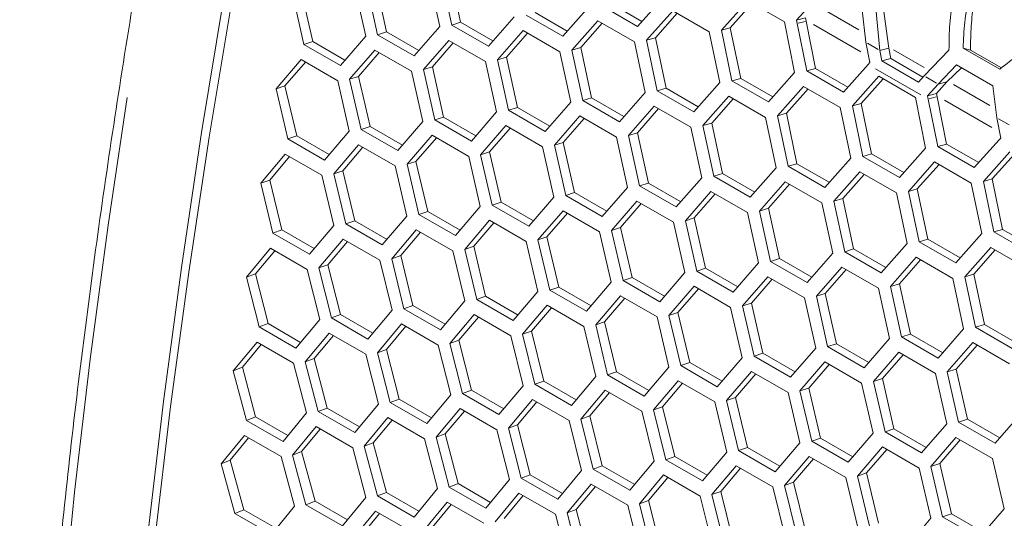
# Model space of a CAD drawing. Units: millimetres. Extents: x 55 to 2013, y 54 to 1436.
# Drawn here: x 1512 to 1569, y 526 to 555 of the extents above; entities that cross this region are included whole.
import ezdxf

# ---------------------------------------------------------------- set-up
doc = ezdxf.new("R2010")
doc.units = ezdxf.units.MM
doc.header["$LTSCALE"] = 5
doc.linetypes.add('PHANTOM', pattern=[12.7, 6.35, -1.27, 1.27, -1.27, 1.27, -1.27])

msp = doc.modelspace()

# ---------------------------------------------------------------- linework, layer by layer
at = {"color": 7, "linetype": 'Continuous', "lineweight": 15}
for p, q in [((1537.2838, 554.4522), (1536.6554, 557.3779)), ((1537.7997, 554.6079), (1537.1705, 557.5294)), ((1532.9884, 553.8885), (1532.3469, 556.8101)), ((1533.5051, 554.049), (1532.8629, 556.9666)), ((1535.959, 557.2859), (1536.5895, 554.3609)), ((1528.7084, 553.3295), (1528.0539, 556.2471)), ((1529.226, 553.4949), (1528.5708, 556.4084)), ((1531.653, 556.719), (1532.2966, 553.7979)), ((1548.3028, 554.6616), (1546.4354, 555.7396)), ((1549.5616, 556.0776), (1548.0427, 554.3691)), ((1552.9077, 554.146), (1554.4374, 555.8575)), ((1553.4209, 554.2878), (1554.6939, 555.7095)), ((1554.4374, 555.8575), (1556.5587, 554.6329)), ((1543.9783, 554.0928), (1542.1098, 555.1715)), ((1545.2221, 555.5009), (1543.7162, 553.7961)), ((1548.0427, 554.3691), (1545.9214, 555.5937)), ((1548.5682, 553.5693), (1550.0849, 555.2772)), ((1549.0823, 553.716), (1550.3403, 555.1298)), ((1550.0849, 555.2772), (1552.2063, 554.0526)), ((1557.8755, 555.4097), (1557.2626, 554.7268)), ((1561.0552, 555.3081), (1561.2717, 553.4491)), ((1562.0882, 552.9778), (1561.8511, 555.4343)), ((1562.6005, 553.115), (1562.303, 555.3744)), ((1537.7997, 554.6079), (1537.2838, 554.4522)), ((1539.6693, 553.5286), (1537.7997, 554.6079)), ((1540.8981, 554.9286), (1539.4052, 553.2276)), ((1543.7162, 553.7961), (1541.5949, 555.0207)), ((1544.2441, 552.997), (1545.7479, 554.7012)), ((1544.7592, 553.1486), (1546.0021, 554.5545)), ((1545.7479, 554.7012), (1547.8692, 553.4766)), ((1556.5587, 554.6329), (1557.1503, 551.6968)), ((1557.7748, 554.864), (1557.2626, 554.7268)), ((1557.2626, 554.7268), (1557.3004, 554.5372)), ((1557.8521, 551.7902), (1557.3004, 554.5372)), ((1557.7748, 554.864), (1557.8126, 554.6744)), ((1558.3651, 551.9313), (1557.8126, 554.6744)), ((1533.5051, 554.049), (1532.9884, 553.8885)), ((1535.3758, 552.969), (1533.5051, 554.049)), ((1536.5895, 554.3609), (1535.1097, 552.6638)), ((1539.4052, 553.2276), (1537.2838, 554.4522)), ((1539.9356, 552.4293), (1541.4264, 554.1297)), ((1540.4516, 552.5857), (1541.6795, 553.9836)), ((1541.4264, 554.1297), (1543.5477, 552.9051)), ((1552.2063, 554.0526), (1552.8108, 551.1201)), ((1553.4209, 554.2878), (1552.9077, 554.146)), ((1553.5101, 551.2128), (1552.9077, 554.146)), ((1554.0241, 551.3588), (1553.4209, 554.2878)), ((1529.226, 553.4949), (1528.7084, 553.3295)), ((1531.0978, 552.4143), (1529.226, 553.4949)), ((1532.2966, 553.7979), (1530.8298, 552.1049)), ((1535.1097, 552.6638), (1532.9884, 553.8885)), ((1535.6426, 551.8663), (1537.1204, 553.5627)), ((1536.1595, 552.0276), (1537.3724, 553.4172)), ((1537.1204, 553.5627), (1539.2417, 552.3381)), ((1547.8692, 553.4766), (1548.4868, 550.5478)), ((1549.0823, 553.716), (1548.5682, 553.5693)), ((1549.1836, 550.6398), (1548.5682, 553.5693)), ((1549.6985, 550.7906), (1549.0823, 553.716)), ((1561.5052, 552.2776), (1561.2717, 553.4491)), ((1530.8298, 552.1049), (1528.7084, 553.3295)), ((1531.3652, 551.3081), (1532.8299, 553.0005)), ((1531.8829, 551.4743), (1533.0808, 552.8556)), ((1532.8299, 553.0005), (1534.9512, 551.7759)), ((1543.5477, 552.9051), (1544.1783, 549.9801)), ((1544.7592, 553.1486), (1544.2441, 552.997)), ((1544.8726, 550.0714), (1544.2441, 552.997)), ((1545.3884, 550.227), (1544.7592, 553.1486)), ((1562.6005, 553.115), (1562.0882, 552.9778)), ((1562.0882, 552.9778), (1562.2091, 552.3713)), ((1562.6005, 553.115), (1562.7213, 552.5085)), ((1566.0938, 552.9851), (1564.6477, 551.5002)), ((1569.0333, 551.8837), (1566.912, 553.1083)), ((1567.3432, 553.0008), (1566.912, 553.1083)), ((1569.1378, 551.9648), (1567.3432, 553.0008)), ((1527.1034, 550.755), (1528.555, 552.4431)), ((1527.6219, 550.9259), (1528.8048, 552.2989)), ((1528.555, 552.4431), (1530.6763, 551.2185)), ((1539.2417, 552.3381), (1539.8853, 549.4171)), ((1540.4516, 552.5857), (1539.9356, 552.4293)), ((1540.5771, 549.5076), (1539.9356, 552.4293)), ((1541.0938, 549.6681), (1540.4516, 552.5857)), ((1561.406, 552.167), (1561.5052, 552.2776)), ((1562.7213, 552.5085), (1562.2091, 552.3713)), ((1562.2091, 552.3713), (1564.3304, 551.1466)), ((1562.7213, 552.5085), (1564.5864, 551.4318)), ((1534.9512, 551.7759), (1535.6079, 548.8589)), ((1536.1595, 552.0276), (1535.6426, 551.8663)), ((1536.2971, 548.9486), (1535.6426, 551.8663)), ((1536.8147, 549.114), (1536.1595, 552.0276)), ((1557.1503, 551.6968), (1555.6314, 549.9882)), ((1558.3651, 551.9313), (1557.8521, 551.7902)), ((1559.9734, 550.5656), (1557.8521, 551.7902)), ((1560.2313, 550.8539), (1558.3651, 551.9313)), ((1561.406, 552.167), (1559.9734, 550.5656)), ((1565.4642, 551.0288), (1566.5226, 552.1518)), ((1565.9765, 551.166), (1566.8237, 551.978)), ((1566.5226, 552.1518), (1568.6439, 550.9272)), ((1530.6763, 551.2185), (1531.346, 548.3058)), ((1531.8829, 551.4743), (1531.3652, 551.3081)), ((1532.0328, 548.3947), (1531.3652, 551.3081)), ((1532.5512, 548.5649), (1531.8829, 551.4743)), ((1552.8108, 551.1201), (1551.3049, 549.4152)), ((1554.0241, 551.3588), (1553.5101, 551.2128)), ((1555.6314, 549.9882), (1553.5101, 551.2128)), ((1555.8915, 550.2807), (1554.0241, 551.3588)), ((1560.4964, 549.7651), (1562.0261, 551.4766)), ((1561.0096, 549.9069), (1562.2826, 551.3286)), ((1562.0261, 551.4766), (1564.1474, 550.252)), ((1564.3304, 551.1466), (1564.6477, 551.5002)), ((1565.9765, 551.166), (1565.3635, 550.4832)), ((1565.9765, 551.166), (1565.4642, 551.0288)), ((1527.6219, 550.9259), (1527.1034, 550.755)), ((1527.7841, 547.8458), (1527.1034, 550.755)), ((1528.3033, 548.0209), (1527.6219, 550.9259)), ((1548.4868, 550.5478), (1546.9939, 548.8468)), ((1549.6985, 550.7906), (1549.1836, 550.6398)), ((1551.3049, 549.4152), (1549.1836, 550.6398)), ((1551.567, 549.712), (1549.6985, 550.7906)), ((1556.1569, 549.1884), (1557.6736, 550.8964)), ((1556.671, 549.3351), (1557.929, 550.749)), ((1557.6736, 550.8964), (1559.795, 549.6717)), ((1565.4642, 551.0288), (1564.8513, 550.3459)), ((1568.6439, 550.9272), (1568.8604, 549.0682)), ((1544.1783, 549.9801), (1542.6984, 548.283)), ((1545.3884, 550.227), (1544.8726, 550.0714)), ((1546.9939, 548.8468), (1544.8726, 550.0714)), ((1547.258, 549.1477), (1545.3884, 550.227)), ((1551.8328, 548.6161), (1553.3366, 550.3204)), ((1552.3479, 548.7677), (1553.5908, 550.1736)), ((1553.3366, 550.3204), (1555.458, 549.0957)), ((1564.1474, 550.252), (1564.739, 547.3159)), ((1565.3635, 550.4832), (1564.8513, 550.3459)), ((1564.8513, 550.3459), (1564.8891, 550.1563)), ((1565.4408, 547.4094), (1564.8891, 550.1563)), ((1565.3635, 550.4832), (1565.4013, 550.2935)), ((1565.9538, 547.5504), (1565.4013, 550.2935)), ((1539.8853, 549.4171), (1538.4185, 547.724)), ((1541.0938, 549.6681), (1540.5771, 549.5076)), ((1542.6984, 548.283), (1540.5771, 549.5076)), ((1542.9645, 548.5882), (1541.0938, 549.6681)), ((1547.5243, 548.0484), (1549.0151, 549.7488)), ((1548.0403, 548.2049), (1549.2682, 549.6027)), ((1549.0151, 549.7488), (1551.1364, 548.5242)), ((1559.795, 549.6717), (1560.3995, 546.7392)), ((1561.0096, 549.9069), (1560.4964, 549.7651)), ((1561.0988, 546.832), (1560.4964, 549.7651)), ((1561.6128, 546.9779), (1561.0096, 549.9069)), ((1535.6079, 548.8589), (1534.1541, 547.1701)), ((1536.8147, 549.114), (1536.2971, 548.9486)), ((1538.4185, 547.724), (1536.2971, 548.9486)), ((1538.6865, 548.0334), (1536.8147, 549.114)), ((1543.2313, 547.4854), (1544.7091, 549.1818)), ((1543.7482, 547.6467), (1544.9611, 549.0364)), ((1544.7091, 549.1818), (1546.8304, 547.9572)), ((1555.458, 549.0957), (1556.0755, 546.1669)), ((1556.671, 549.3351), (1556.1569, 549.1884)), ((1556.7723, 546.259), (1556.1569, 549.1884)), ((1557.2872, 546.4098), (1556.671, 549.3351)), ((1569.0939, 547.8967), (1568.8604, 549.0682)), ((1531.346, 548.3058), (1529.9054, 546.6212)), ((1532.5512, 548.5649), (1532.0328, 548.3947)), ((1534.1541, 547.1701), (1532.0328, 548.3947)), ((1534.4241, 547.4837), (1532.5512, 548.5649)), ((1538.9539, 546.9273), (1540.4186, 548.6196)), ((1539.4717, 547.0934), (1540.6695, 548.4748)), ((1540.4186, 548.6196), (1542.54, 547.395)), ((1551.1364, 548.5242), (1551.767, 545.5992)), ((1552.3479, 548.7677), (1551.8328, 548.6161)), ((1552.4613, 545.6905), (1551.8328, 548.6161)), ((1552.9771, 545.8462), (1552.3479, 548.7677)), ((1528.3033, 548.0209), (1527.7841, 547.8458)), ((1529.9054, 546.6212), (1527.7841, 547.8458)), ((1530.1772, 546.9391), (1528.3033, 548.0209)), ((1534.6921, 546.3741), (1536.1437, 548.0623)), ((1535.2107, 546.5451), (1536.3935, 547.918)), ((1536.1437, 548.0623), (1538.2651, 546.8376)), ((1546.8304, 547.9572), (1547.474, 545.0362)), ((1548.0403, 548.2049), (1547.5243, 548.0484)), ((1548.1658, 545.1267), (1547.5243, 548.0484)), ((1548.6825, 545.2872), (1548.0403, 548.2049)), ((1568.9947, 547.7862), (1567.5621, 546.1848)), ((1568.9947, 547.7862), (1569.0939, 547.8967)), ((1530.4459, 545.8261), (1531.8844, 547.5099)), ((1530.9652, 546.0019), (1532.1332, 547.3663)), ((1531.8844, 547.5099), (1534.0058, 546.2853)), ((1542.54, 547.395), (1543.1966, 544.478)), ((1543.7482, 547.6467), (1543.2313, 547.4854)), ((1543.8859, 544.5678), (1543.2313, 547.4854)), ((1544.4034, 544.7331), (1543.7482, 547.6467)), ((1564.739, 547.3159), (1563.2201, 545.6074)), ((1565.9538, 547.5504), (1565.4408, 547.4094)), ((1567.5621, 546.1848), (1565.4408, 547.4094)), ((1567.82, 546.4731), (1565.9538, 547.5504)), ((1526.2153, 545.2834), (1527.6407, 546.9628)), ((1526.7354, 545.464), (1527.8884, 546.8198)), ((1527.6407, 546.9628), (1529.7621, 545.7382)), ((1535.2107, 546.5451), (1534.6921, 546.3741)), ((1535.892, 543.64), (1535.2107, 546.5451)), ((1538.2651, 546.8376), (1538.9347, 543.9249)), ((1539.4717, 547.0934), (1538.9539, 546.9273)), ((1539.6215, 544.0138), (1538.9539, 546.9273)), ((1540.1399, 544.184), (1539.4717, 547.0934)), ((1560.3995, 546.7392), (1558.8936, 545.0344)), ((1561.6128, 546.9779), (1561.0988, 546.832)), ((1563.2201, 545.6074), (1561.0988, 546.832)), ((1563.4802, 545.8999), (1561.6128, 546.9779)), ((1568.0851, 545.3842), (1569.6148, 547.0958)), ((1568.5983, 545.5261), (1569.8713, 546.9477)), ((1530.9652, 546.0019), (1530.4459, 545.8261)), ((1531.6597, 543.1012), (1530.9652, 546.0019)), ((1534.0058, 546.2853), (1534.6885, 543.3769)), ((1535.3728, 543.465), (1534.6921, 546.3741)), ((1556.0755, 546.1669), (1554.5826, 544.4659)), ((1557.2872, 546.4098), (1556.7723, 546.259)), ((1558.8936, 545.0344), (1556.7723, 546.259)), ((1559.1557, 545.3311), (1557.2872, 546.4098)), ((1563.7456, 544.8075), (1565.2623, 546.5155)), ((1564.2597, 544.9543), (1565.5177, 546.3681)), ((1565.2623, 546.5155), (1567.3837, 545.2909)), ((1526.7354, 545.464), (1526.2153, 545.2834)), ((1527.443, 542.5679), (1526.7354, 545.464)), ((1529.7621, 545.7382), (1530.458, 542.8342)), ((1531.1397, 542.9214), (1530.4459, 545.8261)), ((1551.767, 545.5992), (1550.2871, 543.9021)), ((1552.9771, 545.8462), (1552.4613, 545.6905)), ((1554.5826, 544.4659), (1552.4613, 545.6905)), ((1554.8467, 544.7668), (1552.9771, 545.8462)), ((1559.4215, 544.2353), (1560.9253, 545.9395)), ((1559.9366, 544.3868), (1561.1795, 545.7928)), ((1560.9253, 545.9395), (1563.0467, 544.7149)), ((1568.5983, 545.5261), (1568.0851, 545.3842)), ((1569.2015, 542.597), (1568.5983, 545.5261)), ((1526.9222, 542.3833), (1526.2153, 545.2834)), ((1547.474, 545.0362), (1546.0072, 543.3432)), ((1548.6825, 545.2872), (1548.1658, 545.1267)), ((1550.2871, 543.9021), (1548.1658, 545.1267)), ((1550.5532, 544.2073), (1548.6825, 545.2872)), ((1555.113, 543.6675), (1556.6038, 545.3679)), ((1555.629, 543.824), (1556.8569, 545.2218)), ((1556.6038, 545.3679), (1558.7251, 544.1433)), ((1564.2597, 544.9543), (1563.7456, 544.8075)), ((1564.8759, 542.0289), (1564.2597, 544.9543)), ((1567.3837, 545.2909), (1567.9882, 542.3583)), ((1568.6875, 542.4511), (1568.0851, 545.3842)), ((1543.1966, 544.478), (1541.7428, 542.7892)), ((1544.4034, 544.7331), (1543.8859, 544.5678)), ((1546.0072, 543.3432), (1543.8859, 544.5678)), ((1546.2752, 543.6526), (1544.4034, 544.7331)), ((1550.82, 543.1045), (1552.2978, 544.801)), ((1551.3369, 543.2658), (1552.5498, 544.6555)), ((1552.2978, 544.801), (1554.4191, 543.5764)), ((1559.9366, 544.3868), (1559.4215, 544.2353)), ((1560.5658, 541.4653), (1559.9366, 544.3868)), ((1563.0467, 544.7149), (1563.6642, 541.786)), ((1564.361, 541.8781), (1563.7456, 544.8075)), ((1538.9347, 543.9249), (1537.4941, 542.2404)), ((1540.1399, 544.184), (1539.6215, 544.0138)), ((1541.7428, 542.7892), (1539.6215, 544.0138)), ((1542.0128, 543.1028), (1540.1399, 544.184)), ((1542.2808, 541.9933), (1543.7324, 543.6814)), ((1543.7324, 543.6814), (1545.8538, 542.4568)), ((1546.5426, 542.5464), (1548.0073, 544.2387)), ((1547.0604, 542.7125), (1548.2582, 544.0939)), ((1548.0073, 544.2387), (1550.1287, 543.0141)), ((1555.629, 543.824), (1555.113, 543.6675)), ((1556.2712, 540.9064), (1555.629, 543.824)), ((1558.7251, 544.1433), (1559.3557, 541.2183)), ((1560.05, 541.3096), (1559.4215, 544.2353)), ((1534.6885, 543.3769), (1533.261, 541.6968)), ((1535.892, 543.64), (1535.3728, 543.465)), ((1537.4941, 542.2404), (1535.3728, 543.465)), ((1537.7659, 542.5582), (1535.892, 543.64)), ((1538.0346, 541.4452), (1539.4731, 543.1291)), ((1539.4731, 543.1291), (1541.5945, 541.9045)), ((1542.7994, 542.1642), (1543.9823, 543.5372)), ((1551.3369, 543.2658), (1550.82, 543.1045)), ((1551.9921, 540.3523), (1551.3369, 543.2658)), ((1554.4191, 543.5764), (1555.0627, 540.6553)), ((1555.7545, 540.7459), (1555.113, 543.6675)), ((1527.443, 542.5679), (1526.9222, 542.3833)), ((1529.319, 541.4849), (1527.443, 542.5679)), ((1530.458, 542.8342), (1529.0436, 541.1586)), ((1531.6597, 543.1012), (1531.1397, 542.9214)), ((1533.261, 541.6968), (1531.1397, 542.9214)), ((1533.5346, 542.0188), (1531.6597, 543.1012)), ((1533.804, 540.9025), (1535.2294, 542.5819)), ((1535.2294, 542.5819), (1537.3508, 541.3573)), ((1538.5539, 541.621), (1539.7219, 542.9855)), ((1547.0604, 542.7125), (1546.5426, 542.5464)), ((1547.2102, 539.633), (1546.5426, 542.5464)), ((1547.7286, 539.8031), (1547.0604, 542.7125)), ((1550.1287, 543.0141), (1550.7853, 540.0972)), ((1551.4746, 540.1869), (1550.82, 543.1045)), ((1569.2015, 542.597), (1568.6875, 542.4511)), ((1571.0689, 541.519), (1569.2015, 542.597)), ((1529.0436, 541.1586), (1526.9222, 542.3833)), ((1529.5891, 540.3653), (1531.0014, 542.0401)), ((1531.0014, 542.0401), (1533.1227, 540.8155)), ((1534.3241, 541.0831), (1535.4771, 542.4389)), ((1542.7994, 542.1642), (1542.2808, 541.9933)), ((1542.9615, 539.0841), (1542.2808, 541.9933)), ((1543.4807, 539.2591), (1542.7994, 542.1642)), ((1545.8538, 542.4568), (1546.5235, 539.544)), ((1564.8759, 542.0289), (1564.361, 541.8781)), ((1566.7444, 540.9502), (1564.8759, 542.0289)), ((1567.9882, 542.3583), (1566.4823, 540.6535)), ((1570.8088, 541.2265), (1568.6875, 542.4511)), ((1525.3899, 539.8336), (1526.789, 541.5037)), ((1526.789, 541.5037), (1528.9103, 540.2791)), ((1530.11, 540.5507), (1531.2481, 541.8977)), ((1538.5539, 541.621), (1538.0346, 541.4452)), ((1538.7284, 538.5405), (1538.0346, 541.4452)), ((1539.2484, 538.7204), (1538.5539, 541.621)), ((1541.5945, 541.9045), (1542.2772, 538.996)), ((1560.5658, 541.4653), (1560.05, 541.3096)), ((1562.4354, 540.386), (1560.5658, 541.4653)), ((1563.6642, 541.786), (1562.1713, 540.085)), ((1566.4823, 540.6535), (1564.361, 541.8781)), ((1567.0102, 539.8544), (1568.514, 541.5586)), ((1567.5253, 540.006), (1568.7682, 541.4119)), ((1568.514, 541.5586), (1570.6354, 540.334)), ((1525.9115, 540.0238), (1527.0347, 541.3619)), ((1534.3241, 541.0831), (1533.804, 540.9025)), ((1534.5109, 538.0024), (1533.804, 540.9025)), ((1535.0317, 538.187), (1534.3241, 541.0831)), ((1537.3508, 541.3573), (1538.0467, 538.4533)), ((1556.2712, 540.9064), (1555.7545, 540.7459)), ((1558.1419, 539.8264), (1556.2712, 540.9064)), ((1559.3557, 541.2183), (1557.8758, 539.5212)), ((1562.1713, 540.085), (1560.05, 541.3096)), ((1562.7017, 539.2867), (1564.1925, 540.9871)), ((1563.2177, 539.4431), (1564.4456, 540.841)), ((1564.1925, 540.9871), (1566.3138, 539.7625)), ((1528.9103, 540.2791), (1529.6325, 537.3844)), ((1530.11, 540.5507), (1529.5891, 540.3653)), ((1530.3092, 537.4698), (1529.5891, 540.3653)), ((1530.8306, 537.6592), (1530.11, 540.5507)), ((1533.1227, 540.8155), (1533.8318, 537.9161)), ((1551.9921, 540.3523), (1551.4746, 540.1869)), ((1553.8639, 539.2717), (1551.9921, 540.3523)), ((1555.0627, 540.6553), (1553.5959, 538.9623)), ((1557.8758, 539.5212), (1555.7545, 540.7459)), ((1558.4088, 538.7237), (1559.8865, 540.4201)), ((1558.9256, 538.885), (1560.1385, 540.2746)), ((1559.8865, 540.4201), (1562.0078, 539.1955)), ((1525.9115, 540.0238), (1525.3899, 539.8336)), ((1526.1231, 536.9429), (1525.3899, 539.8336)), ((1526.6453, 537.1371), (1525.9115, 540.0238)), ((1547.7286, 539.8031), (1547.2102, 539.633)), ((1549.6015, 538.7219), (1547.7286, 539.8031)), ((1550.7853, 540.0972), (1549.3315, 538.4083)), ((1553.5959, 538.9623), (1551.4746, 540.1869)), ((1554.1313, 538.1655), (1555.596, 539.8579)), ((1554.6491, 538.3317), (1555.8469, 539.713)), ((1555.596, 539.8579), (1557.7174, 538.6333)), ((1566.3138, 539.7625), (1566.9444, 536.8375)), ((1567.5253, 540.006), (1567.0102, 539.8544)), ((1567.6387, 536.9288), (1567.0102, 539.8544)), ((1568.1545, 537.0844), (1567.5253, 540.006)), ((1543.4807, 539.2591), (1542.9615, 539.0841)), ((1545.3546, 538.1773), (1543.4807, 539.2591)), ((1546.5235, 539.544), (1545.0828, 537.8595)), ((1549.3315, 538.4083), (1547.2102, 539.633)), ((1549.8695, 537.6124), (1551.3211, 539.3005)), ((1550.3881, 537.7833), (1551.571, 539.1563)), ((1551.3211, 539.3005), (1553.4425, 538.0759)), ((1562.0078, 539.1955), (1562.6514, 536.2744)), ((1563.2177, 539.4431), (1562.7017, 539.2867)), ((1563.3432, 536.365), (1562.7017, 539.2867)), ((1563.8599, 536.5255), (1563.2177, 539.4431)), ((1539.2484, 538.7204), (1538.7284, 538.5405)), ((1541.1233, 537.638), (1539.2484, 538.7204)), ((1542.2772, 538.996), (1540.8497, 537.3159)), ((1545.0828, 537.8595), (1542.9615, 539.0841)), ((1545.6233, 537.0644), (1547.0618, 538.7482)), ((1546.1426, 537.2402), (1547.3106, 538.6046)), ((1547.0618, 538.7482), (1549.1832, 537.5236)), ((1557.7174, 538.6333), (1558.374, 535.7163)), ((1558.9256, 538.885), (1558.4088, 538.7237)), ((1559.0633, 535.806), (1558.4088, 538.7237)), ((1559.5808, 535.9714), (1558.9256, 538.885)), ((1535.0317, 538.187), (1534.5109, 538.0024)), ((1536.6323, 536.7778), (1534.5109, 538.0024)), ((1536.9077, 537.104), (1535.0317, 538.187)), ((1538.0467, 538.4533), (1536.6323, 536.7778)), ((1540.8497, 537.3159), (1538.7284, 538.5405)), ((1541.3927, 536.5217), (1542.8182, 538.201)), ((1541.9128, 536.7023), (1543.0659, 538.058)), ((1542.8182, 538.201), (1544.9395, 536.9764)), ((1553.4425, 538.0759), (1554.1122, 535.1632)), ((1554.6491, 538.3317), (1554.1313, 538.1655)), ((1554.7989, 535.2521), (1554.1313, 538.1655)), ((1555.3173, 535.4223), (1554.6491, 538.3317)), ((1530.8306, 537.6592), (1530.3092, 537.4698)), ((1532.4305, 536.2452), (1530.3092, 537.4698)), ((1532.7076, 536.5756), (1530.8306, 537.6592)), ((1533.8318, 537.9161), (1532.4305, 536.2452)), ((1537.1778, 535.9844), (1538.5901, 537.6592)), ((1537.6987, 536.1698), (1538.8368, 537.5168)), ((1538.5901, 537.6592), (1540.7114, 536.4346)), ((1549.1832, 537.5236), (1549.8659, 534.6152)), ((1550.3881, 537.7833), (1549.8695, 537.6124)), ((1550.5502, 534.7032), (1549.8695, 537.6124)), ((1551.0694, 534.8783), (1550.3881, 537.7833)), ((1526.6453, 537.1371), (1526.1231, 536.9429)), ((1528.2444, 535.7183), (1526.1231, 536.9429)), ((1528.5233, 536.053), (1526.6453, 537.1371)), ((1529.6325, 537.3844), (1528.2444, 535.7183)), ((1532.9786, 535.4527), (1534.3777, 537.1228)), ((1533.5002, 535.6429), (1534.6234, 536.981)), ((1534.3777, 537.1228), (1536.4991, 535.8982)), ((1544.9395, 536.9764), (1545.6354, 534.0724)), ((1546.1426, 537.2402), (1545.6233, 537.0644)), ((1546.3171, 534.1597), (1545.6233, 537.0644)), ((1546.8371, 534.3395), (1546.1426, 537.2402)), ((1566.9444, 536.8375), (1565.4645, 535.1404)), ((1568.1545, 537.0844), (1567.6387, 536.9288)), ((1569.76, 535.7042), (1567.6387, 536.9288)), ((1570.0241, 536.0051), (1568.1545, 537.0844)), ((1528.7951, 534.9268), (1530.181, 536.5921)), ((1529.3173, 535.1217), (1530.4257, 536.4508)), ((1530.181, 536.5921), (1532.3024, 535.3674)), ((1540.7114, 536.4346), (1541.4205, 533.5352)), ((1541.9128, 536.7023), (1541.3927, 536.5217)), ((1542.0997, 533.6215), (1541.3927, 536.5217)), ((1542.6204, 533.8062), (1541.9128, 536.7023)), ((1562.6514, 536.2744), (1561.1846, 534.5814)), ((1563.8599, 536.5255), (1563.3432, 536.365)), ((1565.4645, 535.1404), (1563.3432, 536.365)), ((1565.7306, 535.4456), (1563.8599, 536.5255)), ((1524.6273, 534.4067), (1526, 536.067)), ((1525.1502, 534.6064), (1526.2437, 535.9264)), ((1526, 536.067), (1528.1214, 534.8424)), ((1536.4991, 535.8982), (1537.2212, 533.0035)), ((1537.6987, 536.1698), (1537.1778, 535.9844)), ((1537.8979, 533.0889), (1537.1778, 535.9844)), ((1538.4193, 533.2784), (1537.6987, 536.1698)), ((1558.374, 535.7163), (1556.9202, 534.0275)), ((1559.5808, 535.9714), (1559.0633, 535.806)), ((1561.1846, 534.5814), (1559.0633, 535.806)), ((1561.4526, 534.8908), (1559.5808, 535.9714)), ((1565.9975, 534.3428), (1567.4752, 536.0392)), ((1566.5143, 534.5041), (1567.7272, 535.8938)), ((1567.4752, 536.0392), (1569.5965, 534.8146)), ((1529.3173, 535.1217), (1528.7951, 534.9268)), ((1530.0643, 532.24), (1529.3173, 535.1217)), ((1532.3024, 535.3674), (1533.0377, 532.4775)), ((1533.5002, 535.6429), (1532.9786, 535.4527)), ((1533.7118, 532.562), (1532.9786, 535.4527)), ((1534.234, 532.7562), (1533.5002, 535.6429)), ((1554.1122, 535.1632), (1552.6715, 533.4786)), ((1555.3173, 535.4223), (1554.7989, 535.2521)), ((1556.9202, 534.0275), (1554.7989, 535.2521)), ((1557.1902, 534.3411), (1555.3173, 535.4223)), ((1561.72, 533.7847), (1563.1848, 535.477)), ((1562.2378, 533.9508), (1563.4356, 535.3322)), ((1563.1848, 535.477), (1565.3061, 534.2524)), ((1525.1502, 534.6064), (1524.6273, 534.4067)), ((1525.9103, 531.7297), (1525.1502, 534.6064)), ((1528.1214, 534.8424), (1528.8699, 531.9575)), ((1529.5415, 532.041), (1528.7951, 534.9268)), ((1549.8659, 534.6152), (1548.4384, 532.9351)), ((1551.0694, 534.8783), (1550.5502, 534.7032)), ((1552.6715, 533.4786), (1550.5502, 534.7032)), ((1552.9433, 533.7965), (1551.0694, 534.8783)), ((1557.4582, 533.2315), (1558.9099, 534.9197)), ((1557.9768, 533.4025), (1559.1597, 534.7754)), ((1558.9099, 534.9197), (1561.0312, 533.695)), ((1525.3869, 531.5259), (1524.6273, 534.4067)), ((1545.6354, 534.0724), (1544.221, 532.3969)), ((1546.8371, 534.3395), (1546.3171, 534.1597)), ((1548.4384, 532.9351), (1546.3171, 534.1597)), ((1548.712, 533.2571), (1546.8371, 534.3395)), ((1553.212, 532.6835), (1554.6505, 534.3673)), ((1553.7314, 532.8593), (1554.8993, 534.2237)), ((1554.6505, 534.3673), (1556.7719, 533.1427)), ((1565.3061, 534.2524), (1565.9627, 531.3354)), ((1566.5143, 534.5041), (1565.9975, 534.3428)), ((1566.652, 531.4252), (1565.9975, 534.3428)), ((1567.1696, 531.5905), (1566.5143, 534.5041)), ((1541.4205, 533.5352), (1540.0192, 531.8643)), ((1542.6204, 533.8062), (1542.0997, 533.6215)), ((1544.221, 532.3969), (1542.0997, 533.6215)), ((1544.4964, 532.7232), (1542.6204, 533.8062)), ((1548.9814, 532.1408), (1550.4069, 533.8202)), ((1549.5016, 532.3214), (1550.6546, 533.6772)), ((1550.4069, 533.8202), (1552.5282, 532.5956)), ((1561.0312, 533.695), (1561.7009, 530.7823)), ((1562.2378, 533.9508), (1561.72, 533.7847)), ((1562.3876, 530.8712), (1561.72, 533.7847)), ((1562.906, 531.0414), (1562.2378, 533.9508)), ((1537.2212, 533.0035), (1535.8332, 531.3374)), ((1538.4193, 533.2784), (1537.8979, 533.0889)), ((1540.0192, 531.8643), (1537.8979, 533.0889)), ((1540.2964, 532.1948), (1538.4193, 533.2784)), ((1544.7665, 531.6035), (1546.1788, 533.2783)), ((1545.2874, 531.7889), (1546.4255, 533.1359)), ((1546.1788, 533.2783), (1548.3001, 532.0537)), ((1553.7314, 532.8593), (1553.212, 532.6835)), ((1554.4258, 529.9586), (1553.7314, 532.8593)), ((1556.7719, 533.1427), (1557.4547, 530.2343)), ((1557.9768, 533.4025), (1557.4582, 533.2315)), ((1558.1389, 530.3224), (1557.4582, 533.2315)), ((1558.6581, 530.4974), (1557.9768, 533.4025)), ((1533.0377, 532.4775), (1531.6628, 530.8164)), ((1534.234, 532.7562), (1533.7118, 532.562)), ((1535.8332, 531.3374), (1533.7118, 532.562)), ((1536.112, 531.6721), (1534.234, 532.7562)), ((1540.5673, 531.0719), (1541.9664, 532.742)), ((1541.0889, 531.2621), (1542.2121, 532.6002)), ((1541.9664, 532.742), (1544.0878, 531.5173)), ((1549.5016, 532.3214), (1548.9814, 532.1408)), ((1550.2091, 529.4253), (1549.5016, 532.3214)), ((1552.5282, 532.5956), (1553.2241, 529.6916)), ((1553.9058, 529.7788), (1553.212, 532.6835)), ((1525.9103, 531.7297), (1525.3869, 531.5259)), ((1527.7903, 530.6444), (1525.9103, 531.7297)), ((1528.8699, 531.9575), (1527.5082, 530.3013)), ((1530.0643, 532.24), (1529.5415, 532.041)), ((1531.6628, 530.8164), (1529.5415, 532.041)), ((1531.9433, 531.1553), (1530.0643, 532.24)), ((1536.3838, 530.5459), (1537.7697, 532.2112)), ((1536.906, 530.7409), (1538.0144, 532.07)), ((1537.7697, 532.2112), (1539.8911, 530.9866)), ((1545.2874, 531.7889), (1544.7665, 531.6035)), ((1546.0081, 528.8975), (1545.2874, 531.7889)), ((1548.3001, 532.0537), (1549.0092, 529.1543)), ((1549.6884, 529.2407), (1548.9814, 532.1408)), ((1570.2401, 531.8936), (1568.7733, 530.2006)), ((1527.5082, 530.3013), (1525.3869, 531.5259)), ((1528.0639, 529.5117), (1529.4235, 531.167)), ((1529.4235, 531.167), (1531.5448, 529.9424)), ((1532.216, 530.0258), (1533.5888, 531.6862)), ((1532.7389, 530.2256), (1533.8324, 531.5455)), ((1533.5888, 531.6862), (1535.7101, 530.4616)), ((1541.0889, 531.2621), (1540.5673, 531.0719)), ((1541.8227, 528.3754), (1541.0889, 531.2621)), ((1544.0878, 531.5173), (1544.8099, 528.6226)), ((1545.4866, 528.7081), (1544.7665, 531.6035)), ((1565.9627, 531.3354), (1564.5089, 529.6466)), ((1567.1696, 531.5905), (1566.652, 531.4252)), ((1568.7733, 530.2006), (1566.652, 531.4252)), ((1569.0413, 530.51), (1567.1696, 531.5905)), ((1523.9276, 529.0038), (1525.274, 530.654)), ((1525.274, 530.654), (1527.3953, 529.4293)), ((1528.5875, 529.7163), (1529.6662, 531.027)), ((1536.906, 530.7409), (1536.3838, 530.5459)), ((1537.653, 527.8591), (1536.906, 530.7409)), ((1539.8911, 530.9866), (1540.6264, 528.0967)), ((1541.3005, 528.1812), (1540.5673, 531.0719)), ((1561.7009, 530.7823), (1560.2602, 529.0978)), ((1562.906, 531.0414), (1562.3876, 530.8712)), ((1564.5089, 529.6466), (1562.3876, 530.8712)), ((1564.7789, 529.9602), (1562.906, 531.0414)), ((1524.4518, 529.2131), (1525.5157, 530.5144)), ((1532.7389, 530.2256), (1532.216, 530.0258)), ((1532.9756, 527.1451), (1532.216, 530.0258)), ((1533.499, 527.3488), (1532.7389, 530.2256)), ((1535.7101, 530.4616), (1536.4586, 527.5766)), ((1537.1302, 527.6601), (1536.3838, 530.5459)), ((1557.4547, 530.2343), (1556.0271, 528.5542)), ((1558.6581, 530.4974), (1558.1389, 530.3224)), ((1560.2602, 529.0978), (1558.1389, 530.3224)), ((1560.532, 529.4156), (1558.6581, 530.4974)), ((1560.8007, 528.3026), (1562.2393, 529.9865)), ((1562.2393, 529.9865), (1564.3606, 528.7619)), ((1565.0469, 528.8506), (1566.4986, 530.5388)), ((1565.5655, 529.0216), (1566.7484, 530.3946)), ((1566.4986, 530.5388), (1568.6199, 529.3142)), ((1527.3953, 529.4293), (1528.1703, 526.5546)), ((1528.5875, 529.7163), (1528.0639, 529.5117)), ((1528.8368, 526.6362), (1528.0639, 529.5117)), ((1529.3608, 526.8447), (1528.5875, 529.7163)), ((1531.5448, 529.9424), (1532.3066, 527.0625)), ((1550.2091, 529.4253), (1549.6884, 529.2407)), ((1552.0851, 528.3423), (1550.2091, 529.4253)), ((1553.2241, 529.6916), (1551.8097, 528.016)), ((1554.4258, 529.9586), (1553.9058, 529.7788)), ((1556.0271, 528.5542), (1553.9058, 529.7788)), ((1556.3007, 528.8762), (1554.4258, 529.9586)), ((1556.5701, 527.7599), (1557.9956, 529.4393)), ((1557.9956, 529.4393), (1560.1169, 528.2147)), ((1561.3201, 528.4784), (1562.488, 529.8429)), ((1524.4518, 529.2131), (1523.9276, 529.0038)), ((1524.7137, 526.1335), (1523.9276, 529.0038)), ((1525.2383, 526.3468), (1524.4518, 529.2131)), ((1546.0081, 528.8975), (1545.4866, 528.7081)), ((1547.8851, 527.8139), (1546.0081, 528.8975)), ((1549.0092, 529.1543), (1547.6079, 527.4834)), ((1551.8097, 528.016), (1549.6884, 529.2407)), ((1552.3552, 527.2227), (1553.7675, 528.8975)), ((1553.7675, 528.8975), (1555.8888, 527.6729)), ((1557.0903, 527.9405), (1558.2433, 529.2963)), ((1565.5655, 529.0216), (1565.0469, 528.8506)), ((1565.7276, 525.9415), (1565.0469, 528.8506)), ((1566.2468, 526.1165), (1565.5655, 529.0216)), ((1568.6199, 529.3142), (1569.2896, 526.4014)), ((1541.8227, 528.3754), (1541.3005, 528.1812)), ((1543.7007, 527.2912), (1541.8227, 528.3754)), ((1544.8099, 528.6226), (1543.4219, 526.9566)), ((1547.6079, 527.4834), (1545.4866, 528.7081)), ((1548.156, 526.691), (1549.5551, 528.3611)), ((1549.5551, 528.3611), (1551.6765, 527.1365)), ((1552.8761, 527.4081), (1554.0142, 528.7551)), ((1561.3201, 528.4784), (1560.8007, 528.3026)), ((1561.4945, 525.3979), (1560.8007, 528.3026)), ((1562.0145, 525.5778), (1561.3201, 528.4784)), ((1564.3606, 528.7619), (1565.0434, 525.8534)), ((1537.653, 527.8591), (1537.1302, 527.6601)), ((1539.532, 526.7744), (1537.653, 527.8591)), ((1540.6264, 528.0967), (1539.2515, 526.4355)), ((1543.4219, 526.9566), (1541.3005, 528.1812)), ((1543.9725, 526.165), (1545.3584, 527.8303)), ((1545.3584, 527.8303), (1547.4798, 526.6057)), ((1548.6776, 526.8812), (1549.8008, 528.2193)), ((1557.0903, 527.9405), (1556.5701, 527.7599)), ((1557.2771, 524.8598), (1556.5701, 527.7599)), ((1557.7978, 525.0444), (1557.0903, 527.9405)), ((1560.1169, 528.2147), (1560.8128, 525.3107)), ((1533.499, 527.3488), (1532.9756, 527.1451)), ((1535.0969, 525.9205), (1532.9756, 527.1451)), ((1535.379, 526.2635), (1533.499, 527.3488)), ((1536.4586, 527.5766), (1535.0969, 525.9205)), ((1539.2515, 526.4355), (1537.1302, 527.6601)), ((1539.8047, 525.6449), (1541.1775, 527.3053)), ((1540.3276, 525.8447), (1541.4211, 527.1646)), ((1541.1775, 527.3053), (1543.2988, 526.0807)), ((1544.4947, 526.36), (1545.6031, 527.6891)), ((1551.6765, 527.1365), (1552.3987, 524.2418)), ((1552.8761, 527.4081), (1552.3552, 527.2227)), ((1553.0753, 524.3272), (1552.3552, 527.2227)), ((1553.5968, 524.5166), (1552.8761, 527.4081)), ((1555.8888, 527.6729), (1556.5979, 524.7734)), ((1529.3608, 526.8447), (1528.8368, 526.6362)), ((1530.9581, 525.4115), (1528.8368, 526.6362)), ((1531.2418, 525.7588), (1529.3608, 526.8447)), ((1532.3066, 527.0625), (1530.9581, 525.4115)), ((1535.6526, 525.1309), (1537.0122, 526.7862)), ((1536.1762, 525.3354), (1537.2549, 526.6461)), ((1537.0122, 526.7862), (1539.1335, 525.5616)), ((1547.4798, 526.6057), (1548.2151, 523.7158)), ((1548.6776, 526.8812), (1548.156, 526.691)), ((1548.8892, 523.8003), (1548.156, 526.691)), ((1549.4114, 523.9945), (1548.6776, 526.8812)), ((1525.2383, 526.3468), (1524.7137, 526.1335)), ((1526.835, 524.9089), (1524.7137, 526.1335)), ((1527.1202, 525.2604), (1525.2383, 526.3468)), ((1528.1703, 526.5546), (1526.835, 524.9089)), ((1531.5164, 524.623), (1532.8627, 526.2731)), ((1532.0405, 524.8322), (1533.1044, 526.1336)), ((1532.8627, 526.2731), (1534.984, 525.0485)), ((1543.2988, 526.0807), (1544.0473, 523.1957)), ((1544.4947, 526.36), (1543.9725, 526.165)), ((1544.7189, 523.2793), (1543.9725, 526.165)), ((1545.2417, 523.4782), (1544.4947, 526.36)), ((1566.2468, 526.1165), (1565.7276, 525.9415)), ((1568.1207, 525.0347), (1566.2468, 526.1165)), ((1569.2896, 526.4014), (1567.8489, 524.7169)), ((1565.0434, 525.8534), (1563.6158, 524.1733)), ((1567.8489, 524.7169), (1565.7276, 525.9415))]:
    msp.add_line(p, q, dxfattribs=at)
at = {"color": 8, "linetype": 'PHANTOM', "lineweight": 0}
for p, q in [((1560.8693, 554.1721), (1558.7665, 555.386)), ((1557.3547, 554.5517), (1557.7583, 554.6598)), ((1560.9876, 552.8992), (1558.2445, 554.4828)), ((1561.9882, 553.0355), (1561.3717, 553.3914)), ((1564.6644, 551.9812), (1562.8814, 553.0105)), ((1561.8326, 551.9208), (1564.4625, 550.4025)), ((1565.3642, 551.0865), (1564.7477, 551.4424)), ((1568.4581, 549.7912), (1566.3552, 551.0052)), ((1564.9434, 550.1708), (1565.347, 550.279)), ((1568.5763, 548.5184), (1565.8333, 550.1019)), ((1569.5769, 548.6546), (1568.9604, 549.0105))]:
    msp.add_line(p, q, dxfattribs=at)
at = {"color": 7, "linetype": 'Continuous', "lineweight": 15, "flags": 128}
for points in [[(1527.0303, 392.1904), (1525.4868, 398.3467), (1524.0697, 404.6113), (1522.7794, 410.9813), (1521.6166, 417.4542), (1520.5818, 424.0271), (1519.6753, 430.6972), (1518.8977, 437.4618), (1518.2491, 444.3179), (1517.7299, 451.2627), (1517.3403, 458.293), (1517.0805, 465.4061), (1516.9506, 472.5987), (1516.9506, 479.8679), (1517.0805, 487.2106), (1517.3403, 494.6236), (1517.7299, 502.1038), (1518.2491, 509.648), (1518.8977, 517.2529), (1519.6753, 524.9154), (1520.5818, 532.6321), (1521.6166, 540.3998), (1522.7794, 548.2152), (1524.0697, 556.0749)], [(1524.5378, 555.8372), (1523.2269, 547.9587), (1522.0455, 540.1248), (1520.994, 532.3388), (1520.0729, 524.6044), (1519.2827, 516.9247), (1518.6236, 509.3033), (1518.096, 501.7433), (1517.7001, 494.2483), (1517.4361, 486.8214), (1517.3041, 479.4659), (1517.3041, 472.185), (1517.4361, 464.982), (1517.7001, 457.8599), (1518.096, 450.822), (1518.6236, 443.8712), (1519.2827, 437.0107), (1520.0729, 430.2434), (1520.994, 423.5724), (1522.0455, 417.0005), (1523.2269, 410.5306), (1524.5378, 404.1656), (1525.9776, 397.9083), (1527.5456, 391.7613)]]:
    msp.add_lwpolyline(points, dxfattribs=at)
at = {"color": 8, "linetype": 'PHANTOM', "lineweight": 0, "flags": 128}
msp.add_lwpolyline([(1518.4741, 550.2433), (1517.374, 542.8491), (1516.3391, 535.0813), (1515.4327, 527.3646), (1514.655, 519.7021), (1514.0064, 512.0972), (1513.4872, 504.553), (1513.0977, 497.0728), (1512.8378, 489.6598), (1512.7079, 482.3172), (1512.7079, 475.048), (1512.8378, 467.8553), (1513.0977, 460.7423), (1513.4872, 453.7119), (1514.0064, 446.7672)], dxfattribs=at)
at = {"color": 7, "linetype": 'Continuous', "lineweight": 15}
for points, knots in [([(1522.3428, 574.9396), (1522.0844, 573.6453), (1521.3349, 569.8925), (1520.1772, 563.7041), (1518.9061, 556.3874), (1517.7458, 549.107), (1516.6949, 541.865), (1515.7544, 534.6642), (1514.9245, 527.5071), (1514.2056, 520.3965), (1513.5978, 513.3348), (1513.1014, 506.3247), (1512.7167, 499.3688), (1512.4438, 492.4696), (1512.2829, 485.6295), (1512.2339, 478.8512), (1512.2969, 472.1371), (1512.472, 465.4896), (1512.7591, 458.9112), (1513.158, 452.4043), (1513.6688, 445.9714), (1514.2911, 439.6147), (1515.0249, 433.3366), (1515.8698, 427.1394), (1516.8255, 421.0254), (1517.8919, 414.997), (1519.068, 409.056), (1520.3552, 403.2059), (1521.4705, 398.5886), (1522.1633, 395.9279), (1522.3626, 395.1623)], [0, 0, 0, 0, 0.01954464, 0.05667163, 0.09379961, 0.13092826, 0.16805762, 0.20518769, 0.24231841, 0.27944982, 0.3165819, 0.35371461, 0.39084794, 0.42798185, 0.4651163, 0.50225124, 0.53938661, 0.57652233, 0.61365831, 0.65079448, 0.68793068, 0.72506677, 0.7622026, 0.799338, 0.8364728, 0.87360674, 0.91073964, 0.94787123, 0.98500124, 1, 1, 1, 1]), ([(1566.3205, 555.9903), (1566.2501, 555.5046), (1566.1092, 554.5331), (1566.0989, 553.5011), (1566.0938, 552.9851)], [0, 0, 0, 0, 0.4999994, 1, 1, 1, 1]), ([(1566.912, 553.1083), (1566.9354, 553.6194), (1566.9823, 554.6416), (1567.1513, 555.588), (1567.2357, 556.0613)], [0, 0, 0, 0, 0.5000012, 1, 1, 1, 1]), ([(1567.3432, 553.0008), (1567.3466, 553.471), (1567.3535, 554.4113), (1567.4702, 555.2836), (1567.5285, 555.7197)], [0, 0, 0, 0, 0.50000137, 1, 1, 1, 1]), ([(1571.4784, 553.612), (1571.0403, 553.3429), (1570.1643, 552.8046), (1569.4103, 552.1907), (1569.0333, 551.8837)], [0, 0, 0, 0, 0.4999994, 1, 1, 1, 1])]:
    msp.add_open_spline(points, degree=3, knots=knots, dxfattribs=at)

doc.saveas('drawing.dxf')
